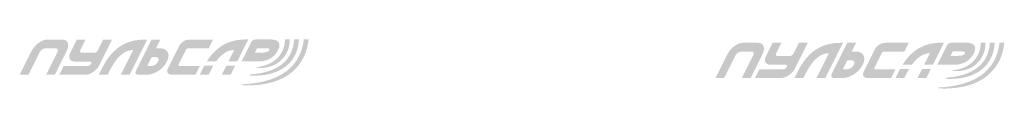
# Model space of a CAD drawing. Units: metres. Extents: x -389808 to 802673, y -114318 to 170939.
# Drawn here: x 17760 to 17824, y -45635 to -45632 of the extents above; entities that cross this region are included whole.
import ezdxf

# ---------------------------------------------------------------- set-up
doc = ezdxf.new("R2010")
doc.units = ezdxf.units.M
doc.layers.add('layer 1', color=7, linetype='Continuous')

msp = doc.modelspace()

# ---------------------------------------------------------------- hatches: boundary and pattern name
at = {"layer": 'layer 1', "lineweight": 30}
h = msp.add_hatch(color=5, dxfattribs=at)
h.dxf.hatch_style = 2
edge = h.paths.add_edge_path()
edge.add_spline(control_points=[(17760.379, -45634.496), (17760.379, -45634.496), (17761.026, -45633.202), (17761.111, -45633.031), (17761.349, -45632.555), (17761.792, -45632.228), (17762.162, -45632.228), (17762.375, -45632.228), (17762.914, -45632.228), (17763.127, -45632.228), (17763.501, -45632.228), (17763.617, -45632.555), (17763.399, -45632.992), (17763.291, -45633.207), (17762.647, -45634.496), (17762.647, -45634.496), (17762.647, -45634.496), (17762.08, -45634.496), (17762.08, -45634.496), (17762.08, -45634.496), (17762.804, -45633.048), (17762.826, -45633.004), (17762.868, -45632.92), (17762.833, -45632.795), (17762.723, -45632.795), (17762.679, -45632.795), (17762.041, -45632.795), (17761.999, -45632.795), (17761.899, -45632.795), (17761.74, -45632.907), (17761.68, -45633.027), (17761.651, -45633.085), (17760.946, -45634.496), (17760.946, -45634.496), (17760.946, -45634.496), (17760.379, -45634.496), (17760.379, -45634.496)], knot_values=[0, 0, 0, 0, 1, 1, 1, 2, 2, 2, 3, 3, 3, 4, 4, 4, 5, 5, 5, 6, 6, 6, 7, 7, 7, 8, 8, 8, 9, 9, 9, 10, 10, 10, 11, 11, 11, 12, 12, 12, 12], degree=3, periodic=0)
h = msp.add_hatch(color=5, dxfattribs=at)
h.dxf.hatch_style = 2
edge = h.paths.add_edge_path()
edge.add_spline(control_points=[(17762.93, -45634.496), (17762.93, -45634.496), (17764.416, -45634.496), (17764.631, -45634.496), (17764.896, -45634.496), (17765.33, -45634.232), (17765.481, -45633.929), (17765.561, -45633.769), (17766.332, -45632.228), (17766.332, -45632.228), (17766.332, -45632.228), (17765.765, -45632.228), (17765.765, -45632.228), (17765.765, -45632.228), (17765.436, -45632.886), (17765.412, -45632.934), (17765.388, -45632.982), (17765.272, -45633.078), (17765.198, -45633.078), (17765.168, -45633.078), (17764.399, -45633.078), (17764.357, -45633.078), (17764.294, -45633.078), (17764.246, -45632.997), (17764.289, -45632.912), (17764.31, -45632.869), (17764.631, -45632.228), (17764.631, -45632.228), (17764.631, -45632.228), (17764.064, -45632.228), (17764.064, -45632.228), (17764.064, -45632.228), (17763.727, -45632.901), (17763.639, -45633.078), (17763.446, -45633.464), (17763.686, -45633.645), (17763.922, -45633.645), (17764.039, -45633.645), (17764.782, -45633.645), (17764.914, -45633.645), (17765.023, -45633.645), (17765.006, -45633.746), (17764.986, -45633.785), (17764.966, -45633.824), (17764.879, -45633.929), (17764.773, -45633.929), (17764.641, -45633.929), (17763.214, -45633.929), (17763.214, -45633.929), (17763.214, -45633.929), (17762.93, -45634.496), (17762.93, -45634.496)], knot_values=[0, 0, 0, 0, 1, 1, 1, 2, 2, 2, 3, 3, 3, 4, 4, 4, 5, 5, 5, 6, 6, 6, 7, 7, 7, 8, 8, 8, 9, 9, 9, 10, 10, 10, 11, 11, 11, 12, 12, 12, 13, 13, 13, 14, 14, 14, 15, 15, 15, 16, 16, 16, 17, 17, 17, 17], degree=3, periodic=0)
h = msp.add_hatch(color=5, dxfattribs=at)
h.dxf.hatch_style = 2
edge = h.paths.add_edge_path()
edge.add_spline(control_points=[(17767.465, -45634.496), (17767.465, -45634.496), (17768.347, -45632.732), (17768.599, -45632.228), (17767.954, -45632.228), (17766.615, -45632.228), (17765.714, -45634.03), (17765.528, -45634.401), (17765.481, -45634.496), (17765.481, -45634.496), (17765.481, -45634.496), (17766.048, -45634.496), (17766.048, -45634.496), (17766.048, -45634.496), (17766.097, -45634.397), (17766.19, -45634.212), (17766.8, -45632.992), (17767.424, -45632.902), (17767.695, -45632.902), (17767.546, -45633.2), (17766.899, -45634.496), (17766.899, -45634.496), (17766.899, -45634.496), (17767.465, -45634.496), (17767.465, -45634.496)], knot_values=[0, 0, 0, 0, 1, 1, 1, 2, 2, 2, 3, 3, 3, 4, 4, 4, 5, 5, 5, 6, 6, 6, 7, 7, 7, 8, 8, 8, 8], degree=3, periodic=0)
h = msp.add_hatch(color=5, dxfattribs=at)
h.dxf.hatch_style = 2
edge = h.paths.add_edge_path()
edge.add_spline(control_points=[(17769.166, -45632.795), (17769.166, -45632.795), (17769.45, -45632.228), (17769.45, -45632.228), (17769.45, -45632.228), (17768.883, -45632.228), (17768.883, -45632.228), (17768.883, -45632.228), (17767.891, -45634.211), (17767.891, -45634.211), (17767.891, -45634.211), (17767.891, -45634.211), (17767.864, -45634.266), (17767.812, -45634.374), (17767.856, -45634.496), (17768.005, -45634.496), (17768.183, -45634.496), (17768.42, -45634.496), (17768.599, -45634.496), (17768.927, -45634.496), (17769.574, -45634.246), (17769.875, -45633.645), (17770.175, -45633.044), (17769.783, -45632.795), (17769.45, -45632.795), (17769.185, -45632.795), (17769.166, -45632.795), (17769.166, -45632.795)], knot_values=[0, 0, 0, 0, 1, 1, 1, 2, 2, 2, 3, 3, 3, 4, 4, 4, 5, 5, 5, 6, 6, 6, 7, 7, 7, 8, 8, 8, 9, 9, 9, 9], degree=3, periodic=0)
edge = h.paths.add_edge_path()
edge.add_spline(control_points=[(17768.883, -45633.929), (17768.621, -45633.929), (17768.599, -45633.929), (17768.599, -45633.929), (17768.599, -45633.929), (17768.883, -45633.362), (17768.883, -45633.362), (17768.883, -45633.362), (17768.918, -45633.362), (17769.166, -45633.362), (17769.354, -45633.362), (17769.371, -45633.518), (17769.308, -45633.645), (17769.244, -45633.772), (17769.07, -45633.929), (17768.883, -45633.929)], knot_values=[0, 0, 0, 0, 1, 1, 1, 2, 2, 2, 3, 3, 3, 4, 4, 4, 5, 5, 5, 5], degree=3, periodic=0)
h = msp.add_hatch(color=5, dxfattribs=at)
h.dxf.hatch_style = 2
edge = h.paths.add_edge_path()
edge.add_spline(control_points=[(17771.717, -45634.496), (17771.717, -45634.496), (17770.389, -45634.496), (17770.218, -45634.496), (17769.914, -45634.496), (17769.82, -45634.322), (17769.954, -45634.053), (17770.061, -45633.841), (17770.539, -45632.884), (17770.646, -45632.671), (17770.778, -45632.406), (17771.032, -45632.228), (17771.34, -45632.228), (17771.555, -45632.228), (17772.851, -45632.228), (17772.851, -45632.228), (17772.851, -45632.228), (17772.568, -45632.795), (17772.568, -45632.795), (17772.568, -45632.795), (17771.281, -45632.795), (17771.237, -45632.795), (17771.193, -45632.795), (17771.134, -45632.828), (17771.112, -45632.872), (17771.09, -45632.916), (17770.649, -45633.798), (17770.628, -45633.84), (17770.604, -45633.887), (17770.615, -45633.929), (17770.673, -45633.929), (17770.73, -45633.929), (17772.001, -45633.929), (17772.001, -45633.929), (17772.001, -45633.929), (17771.717, -45634.496), (17771.717, -45634.496)], knot_values=[0, 0, 0, 0, 1, 1, 1, 2, 2, 2, 3, 3, 3, 4, 4, 4, 5, 5, 5, 6, 6, 6, 7, 7, 7, 8, 8, 8, 9, 9, 9, 10, 10, 10, 11, 11, 11, 12, 12, 12, 12], degree=3, periodic=0)
h = msp.add_hatch(color=5, dxfattribs=at)
h.dxf.hatch_style = 2
edge = h.paths.add_edge_path()
edge.add_spline(control_points=[(17773.047, -45633.636), (17773.538, -45632.975), (17773.993, -45632.893), (17774.215, -45632.893), (17774.152, -45633.019), (17773.998, -45633.321), (17773.843, -45633.636), (17773.843, -45633.636), (17774.41, -45633.636), (17774.41, -45633.636), (17774.673, -45633.132), (17774.985, -45632.487), (17775.119, -45632.219), (17774.523, -45632.219), (17773.336, -45632.219), (17772.449, -45633.636), (17772.449, -45633.636), (17773.047, -45633.636), (17773.047, -45633.636)], knot_values=[0, 0, 0, 0, 1, 1, 1, 2, 2, 2, 3, 3, 3, 4, 4, 4, 5, 5, 5, 6, 6, 6, 6], degree=3, periodic=0)
h = msp.add_hatch(color=5, dxfattribs=at)
h.dxf.hatch_style = 2
edge = h.paths.add_edge_path()
edge.add_spline(control_points=[(17776.536, -45632.219), (17776.314, -45632.219), (17775.875, -45632.219), (17775.613, -45632.219), (17775.487, -45632.219), (17775.371, -45632.287), (17775.313, -45632.397), (17775.276, -45632.47), (17775.276, -45632.47), (17775.276, -45632.47), (17775.276, -45632.47), (17774.694, -45633.636), (17774.694, -45633.636), (17774.694, -45633.636), (17775.26, -45633.636), (17775.26, -45633.636), (17775.26, -45633.636), (17775.388, -45633.636), (17775.55, -45633.636), (17775.637, -45633.636), (17775.734, -45633.636), (17775.827, -45633.636), (17776.161, -45633.636), (17776.739, -45633.514), (17777.039, -45632.913), (17777.34, -45632.312), (17776.864, -45632.219), (17776.536, -45632.219)], knot_values=[0, 0, 0, 0, 1, 1, 1, 2, 2, 2, 3, 3, 3, 4, 4, 4, 5, 5, 5, 6, 6, 6, 7, 7, 7, 8, 8, 8, 9, 9, 9, 9], degree=3, periodic=0)
edge = h.paths.add_edge_path()
edge.add_spline(control_points=[(17776.466, -45632.925), (17776.4, -45633.051), (17776.157, -45633.069), (17775.969, -45633.069), (17775.721, -45633.069), (17775.544, -45633.069), (17775.544, -45633.069), (17775.544, -45633.069), (17775.686, -45632.786), (17775.686, -45632.786), (17775.686, -45632.786), (17775.991, -45632.786), (17776.253, -45632.786), (17776.44, -45632.786), (17776.526, -45632.812), (17776.466, -45632.925)], knot_values=[0, 0, 0, 0, 1, 1, 1, 2, 2, 2, 3, 3, 3, 4, 4, 4, 5, 5, 5, 5], degree=3, periodic=0)
h = msp.add_hatch(color=5, dxfattribs=at)
h.dxf.hatch_style = 2
edge = h.paths.add_edge_path()
edge.add_spline(control_points=[(17778.696, -45632.219), (17778.695, -45632.229), (17778.694, -45632.239), (17778.693, -45632.249), (17778.683, -45632.36), (17778.663, -45632.484), (17778.633, -45632.617), (17778.605, -45632.751), (17778.562, -45632.893), (17778.506, -45633.039), (17778.451, -45633.185), (17778.38, -45633.334), (17778.294, -45633.48), (17778.209, -45633.628), (17778.101, -45633.768), (17777.983, -45633.902), (17777.952, -45633.934), (17777.921, -45633.967), (17777.891, -45634), (17777.859, -45634.032), (17777.825, -45634.062), (17777.792, -45634.093), (17777.792, -45634.093), (17777.742, -45634.14), (17777.742, -45634.14), (17777.726, -45634.156), (17777.707, -45634.169), (17777.689, -45634.184), (17777.689, -45634.184), (17777.583, -45634.27), (17777.583, -45634.27), (17777.547, -45634.298), (17777.508, -45634.322), (17777.47, -45634.349), (17777.47, -45634.349), (17777.414, -45634.388), (17777.414, -45634.388), (17777.414, -45634.388), (17777.386, -45634.408), (17777.386, -45634.408), (17777.386, -45634.408), (17777.356, -45634.425), (17777.356, -45634.425), (17777.316, -45634.449), (17777.277, -45634.472), (17777.237, -45634.495), (17777.218, -45634.507), (17777.198, -45634.519), (17777.178, -45634.53), (17777.178, -45634.53), (17777.117, -45634.56), (17777.117, -45634.56), (17777.035, -45634.6), (17776.956, -45634.644), (17776.872, -45634.676), (17776.83, -45634.693), (17776.789, -45634.711), (17776.748, -45634.728), (17776.708, -45634.747), (17776.665, -45634.758), (17776.624, -45634.774), (17776.46, -45634.835), (17776.295, -45634.877), (17776.139, -45634.92), (17776.06, -45634.937), (17775.983, -45634.954), (17775.909, -45634.971), (17775.89, -45634.975), (17775.871, -45634.979), (17775.853, -45634.983), (17775.835, -45634.987), (17775.816, -45634.989), (17775.798, -45634.992), (17775.762, -45634.998), (17775.726, -45635.004), (17775.691, -45635.01), (17775.621, -45635.021), (17775.554, -45635.034), (17775.49, -45635.043), (17775.425, -45635.05), (17775.365, -45635.057), (17775.307, -45635.064), (17775.25, -45635.071), (17775.196, -45635.077), (17775.146, -45635.083), (17775.096, -45635.087), (17775.05, -45635.09), (17775.008, -45635.093), (17774.841, -45635.106), (17774.745, -45635.114), (17774.745, -45635.114), (17774.732, -45635.115), (17774.721, -45635.126), (17774.721, -45635.139), (17774.721, -45635.154), (17774.732, -45635.166), (17774.747, -45635.167), (17774.747, -45635.167), (17774.842, -45635.169), (17775.01, -45635.174), (17775.052, -45635.175), (17775.098, -45635.177), (17775.149, -45635.178), (17775.2, -45635.176), (17775.255, -45635.175), (17775.314, -45635.173), (17775.373, -45635.171), (17775.435, -45635.17), (17775.502, -45635.168), (17775.568, -45635.164), (17775.637, -45635.157), (17775.709, -45635.151), (17775.745, -45635.148), (17775.782, -45635.144), (17775.82, -45635.141), (17775.839, -45635.139), (17775.858, -45635.138), (17775.877, -45635.135), (17775.896, -45635.133), (17775.915, -45635.13), (17775.934, -45635.127), (17776.012, -45635.115), (17776.092, -45635.104), (17776.175, -45635.091), (17776.339, -45635.06), (17776.513, -45635.024), (17776.688, -45634.97), (17776.732, -45634.957), (17776.778, -45634.947), (17776.821, -45634.93), (17776.865, -45634.914), (17776.91, -45634.898), (17776.954, -45634.882), (17777.045, -45634.853), (17777.132, -45634.812), (17777.221, -45634.772), (17777.221, -45634.772), (17777.287, -45634.742), (17777.287, -45634.742), (17777.309, -45634.731), (17777.331, -45634.719), (17777.352, -45634.708), (17777.396, -45634.685), (17777.439, -45634.662), (17777.483, -45634.638), (17777.483, -45634.638), (17777.515, -45634.621), (17777.515, -45634.621), (17777.515, -45634.621), (17777.547, -45634.601), (17777.547, -45634.601), (17777.547, -45634.601), (17777.61, -45634.561), (17777.61, -45634.561), (17777.651, -45634.534), (17777.695, -45634.509), (17777.735, -45634.48), (17777.735, -45634.48), (17777.855, -45634.391), (17777.855, -45634.391), (17777.875, -45634.375), (17777.896, -45634.362), (17777.915, -45634.345), (17777.915, -45634.345), (17777.972, -45634.296), (17777.972, -45634.296), (17778.009, -45634.264), (17778.048, -45634.232), (17778.083, -45634.197), (17778.118, -45634.162), (17778.153, -45634.127), (17778.188, -45634.092), (17778.322, -45633.947), (17778.445, -45633.794), (17778.543, -45633.633), (17778.643, -45633.473), (17778.728, -45633.311), (17778.789, -45633.149), (17778.853, -45632.989), (17778.901, -45632.832), (17778.934, -45632.686), (17778.968, -45632.54), (17778.99, -45632.404), (17779.003, -45632.282), (17779.005, -45632.26), (17779.007, -45632.24), (17779.009, -45632.219), (17779.009, -45632.219), (17778.696, -45632.219), (17778.696, -45632.219)], knot_values=[0, 0, 0, 0, 1, 1, 1, 2, 2, 2, 3, 3, 3, 4, 4, 4, 5, 5, 5, 6, 6, 6, 7, 7, 7, 8, 8, 8, 9, 9, 9, 10, 10, 10, 11, 11, 11, 12, 12, 12, 13, 13, 13, 14, 14, 14, 15, 15, 15, 16, 16, 16, 17, 17, 17, 18, 18, 18, 19, 19, 19, 20, 20, 20, 21, 21, 21, 22, 22, 22, 23, 23, 23, 24, 24, 24, 25, 25, 25, 26, 26, 26, 27, 27, 27, 28, 28, 28, 29, 29, 29, 30, 30, 30, 31, 31, 31, 32, 32, 32, 33, 33, 33, 34, 34, 34, 35, 35, 35, 36, 36, 36, 37, 37, 37, 38, 38, 38, 39, 39, 39, 40, 40, 40, 41, 41, 41, 42, 42, 42, 43, 43, 43, 44, 44, 44, 45, 45, 45, 46, 46, 46, 47, 47, 47, 48, 48, 48, 49, 49, 49, 50, 50, 50, 51, 51, 51, 52, 52, 52, 53, 53, 53, 54, 54, 54, 55, 55, 55, 56, 56, 56, 57, 57, 57, 58, 58, 58, 59, 59, 59, 60, 60, 60, 61, 61, 61, 62, 62, 62, 63, 63, 63, 63], degree=3, periodic=0)
h = msp.add_hatch(color=5, dxfattribs=at)
h.dxf.hatch_style = 2
edge = h.paths.add_edge_path()
edge.add_spline(control_points=[(17778.074, -45632.219), (17778.073, -45632.231), (17778.073, -45632.243), (17778.072, -45632.256), (17778.07, -45632.297), (17778.065, -45632.341), (17778.061, -45632.387), (17778.055, -45632.432), (17778.049, -45632.48), (17778.041, -45632.53), (17778.037, -45632.555), (17778.032, -45632.58), (17778.027, -45632.606), (17778.025, -45632.619), (17778.022, -45632.631), (17778.02, -45632.645), (17778.016, -45632.657), (17778.013, -45632.67), (17778.01, -45632.684), (17778.003, -45632.71), (17777.997, -45632.737), (17777.99, -45632.764), (17777.982, -45632.79), (17777.973, -45632.817), (17777.965, -45632.845), (17777.929, -45632.953), (17777.887, -45633.067), (17777.827, -45633.176), (17777.768, -45633.286), (17777.698, -45633.395), (17777.616, -45633.497), (17777.533, -45633.599), (17777.438, -45633.694), (17777.335, -45633.781), (17777.284, -45633.825), (17777.228, -45633.864), (17777.174, -45633.904), (17777.117, -45633.941), (17777.061, -45633.979), (17777.002, -45634.011), (17776.945, -45634.046), (17776.884, -45634.075), (17776.825, -45634.105), (17776.765, -45634.132), (17776.706, -45634.161), (17776.645, -45634.184), (17776.525, -45634.234), (17776.404, -45634.27), (17776.289, -45634.305), (17776.231, -45634.321), (17776.174, -45634.336), (17776.119, -45634.349), (17776.064, -45634.361), (17776.01, -45634.373), (17775.958, -45634.384), (17775.906, -45634.393), (17775.856, -45634.402), (17775.809, -45634.411), (17775.761, -45634.419), (17775.716, -45634.425), (17775.673, -45634.431), (17775.63, -45634.438), (17775.59, -45634.442), (17775.553, -45634.446), (17775.516, -45634.45), (17775.482, -45634.454), (17775.451, -45634.458), (17775.326, -45634.469), (17775.255, -45634.475), (17775.255, -45634.475), (17775.24, -45634.476), (17775.229, -45634.495), (17775.228, -45634.51), (17775.226, -45634.527), (17775.239, -45634.518), (17775.255, -45634.55), (17775.255, -45634.55), (17775.256, -45634.55), (17775.256, -45634.55), (17775.256, -45634.55), (17775.327, -45634.547), (17775.453, -45634.552), (17775.516, -45634.553), (17775.594, -45634.552), (17775.682, -45634.549), (17775.726, -45634.547), (17775.773, -45634.545), (17775.823, -45634.542), (17775.873, -45634.539), (17775.925, -45634.534), (17775.979, -45634.53), (17776.034, -45634.524), (17776.09, -45634.517), (17776.149, -45634.51), (17776.207, -45634.501), (17776.268, -45634.491), (17776.33, -45634.48), (17776.454, -45634.456), (17776.584, -45634.426), (17776.716, -45634.383), (17776.783, -45634.363), (17776.848, -45634.337), (17776.916, -45634.312), (17776.982, -45634.283), (17777.05, -45634.257), (17777.115, -45634.222), (17777.182, -45634.191), (17777.246, -45634.152), (17777.311, -45634.115), (17777.374, -45634.074), (17777.438, -45634.034), (17777.498, -45633.987), (17777.618, -45633.896), (17777.732, -45633.793), (17777.831, -45633.679), (17777.93, -45633.565), (17778.015, -45633.443), (17778.086, -45633.318), (17778.158, -45633.193), (17778.212, -45633.065), (17778.255, -45632.941), (17778.265, -45632.909), (17778.275, -45632.879), (17778.285, -45632.848), (17778.293, -45632.818), (17778.301, -45632.787), (17778.309, -45632.758), (17778.313, -45632.743), (17778.317, -45632.728), (17778.321, -45632.713), (17778.324, -45632.698), (17778.327, -45632.684), (17778.33, -45632.669), (17778.336, -45632.64), (17778.342, -45632.612), (17778.348, -45632.584), (17778.357, -45632.528), (17778.365, -45632.474), (17778.372, -45632.422), (17778.376, -45632.371), (17778.382, -45632.322), (17778.385, -45632.276), (17778.386, -45632.256), (17778.387, -45632.237), (17778.388, -45632.219), (17778.388, -45632.219), (17778.074, -45632.219), (17778.074, -45632.219)], knot_values=[0, 0, 0, 0, 1, 1, 1, 2, 2, 2, 3, 3, 3, 4, 4, 4, 5, 5, 5, 6, 6, 6, 7, 7, 7, 8, 8, 8, 9, 9, 9, 10, 10, 10, 11, 11, 11, 12, 12, 12, 13, 13, 13, 14, 14, 14, 15, 15, 15, 16, 16, 16, 17, 17, 17, 18, 18, 18, 19, 19, 19, 20, 20, 20, 21, 21, 21, 22, 22, 22, 23, 23, 23, 24, 24, 24, 25, 25, 25, 26, 26, 26, 27, 27, 27, 28, 28, 28, 29, 29, 29, 30, 30, 30, 31, 31, 31, 32, 32, 32, 33, 33, 33, 34, 34, 34, 35, 35, 35, 36, 36, 36, 37, 37, 37, 38, 38, 38, 39, 39, 39, 40, 40, 40, 41, 41, 41, 42, 42, 42, 43, 43, 43, 44, 44, 44, 45, 45, 45, 46, 46, 46, 47, 47, 47, 48, 48, 48, 49, 49, 49, 49], degree=3, periodic=0)
h = msp.add_hatch(color=5, dxfattribs=at)
h.dxf.hatch_style = 2
edge = h.paths.add_edge_path()
edge.add_spline(control_points=[(17777.48, -45632.219), (17777.482, -45632.249), (17777.483, -45632.284), (17777.482, -45632.322), (17777.482, -45632.349), (17777.479, -45632.378), (17777.478, -45632.409), (17777.474, -45632.439), (17777.472, -45632.472), (17777.466, -45632.505), (17777.457, -45632.572), (17777.44, -45632.644), (17777.419, -45632.72), (17777.397, -45632.794), (17777.368, -45632.872), (17777.333, -45632.95), (17777.297, -45633.028), (17777.252, -45633.105), (17777.203, -45633.18), (17777.19, -45633.199), (17777.177, -45633.217), (17777.164, -45633.236), (17777.164, -45633.236), (17777.122, -45633.29), (17777.122, -45633.29), (17777.108, -45633.309), (17777.093, -45633.325), (17777.078, -45633.343), (17777.063, -45633.36), (17777.048, -45633.378), (17777.031, -45633.394), (17776.969, -45633.462), (17776.898, -45633.523), (17776.826, -45633.579), (17776.753, -45633.635), (17776.675, -45633.683), (17776.598, -45633.727), (17776.559, -45633.746), (17776.52, -45633.768), (17776.481, -45633.786), (17776.442, -45633.802), (17776.404, -45633.821), (17776.365, -45633.835), (17776.326, -45633.85), (17776.289, -45633.866), (17776.251, -45633.877), (17776.214, -45633.888), (17776.178, -45633.901), (17776.143, -45633.91), (17776.108, -45633.918), (17776.074, -45633.929), (17776.041, -45633.936), (17776.009, -45633.944), (17775.978, -45633.951), (17775.948, -45633.957), (17775.89, -45633.968), (17775.839, -45633.976), (17775.796, -45633.984), (17775.709, -45633.996), (17775.659, -45634.003), (17775.659, -45634.003), (17775.651, -45634.004), (17775.644, -45634.011), (17775.643, -45634.02), (17775.642, -45634.031), (17775.649, -45634.04), (17775.66, -45634.041), (17775.66, -45634.041), (17775.71, -45634.046), (17775.798, -45634.053), (17775.842, -45634.055), (17775.897, -45634.056), (17775.959, -45634.055), (17776.021, -45634.053), (17776.092, -45634.052), (17776.169, -45634.041), (17776.207, -45634.038), (17776.247, -45634.03), (17776.288, -45634.024), (17776.33, -45634.018), (17776.372, -45634.008), (17776.416, -45633.998), (17776.503, -45633.978), (17776.593, -45633.948), (17776.686, -45633.912), (17776.73, -45633.892), (17776.778, -45633.874), (17776.823, -45633.849), (17776.845, -45633.838), (17776.869, -45633.826), (17776.891, -45633.814), (17776.914, -45633.8), (17776.936, -45633.787), (17776.958, -45633.773), (17777.047, -45633.718), (17777.135, -45633.655), (17777.214, -45633.581), (17777.293, -45633.509), (17777.368, -45633.43), (17777.431, -45633.345), (17777.495, -45633.26), (17777.552, -45633.171), (17777.598, -45633.081), (17777.644, -45632.99), (17777.683, -45632.899), (17777.711, -45632.81), (17777.739, -45632.721), (17777.761, -45632.635), (17777.774, -45632.554), (17777.781, -45632.513), (17777.785, -45632.474), (17777.789, -45632.437), (17777.792, -45632.4), (17777.795, -45632.364), (17777.796, -45632.33), (17777.797, -45632.29), (17777.797, -45632.253), (17777.795, -45632.219), (17777.795, -45632.219), (17777.48, -45632.219), (17777.48, -45632.219)], knot_values=[0, 0, 0, 0, 1, 1, 1, 2, 2, 2, 3, 3, 3, 4, 4, 4, 5, 5, 5, 6, 6, 6, 7, 7, 7, 8, 8, 8, 9, 9, 9, 10, 10, 10, 11, 11, 11, 12, 12, 12, 13, 13, 13, 14, 14, 14, 15, 15, 15, 16, 16, 16, 17, 17, 17, 18, 18, 18, 19, 19, 19, 20, 20, 20, 21, 21, 21, 22, 22, 22, 23, 23, 23, 24, 24, 24, 25, 25, 25, 26, 26, 26, 27, 27, 27, 28, 28, 28, 29, 29, 29, 30, 30, 30, 31, 31, 31, 32, 32, 32, 33, 33, 33, 34, 34, 34, 35, 35, 35, 36, 36, 36, 37, 37, 37, 38, 38, 38, 39, 39, 39, 40, 40, 40, 40], degree=3, periodic=0)
h = msp.add_hatch(color=5, dxfattribs=at)
h.dxf.hatch_style = 2
edge = h.paths.add_edge_path()
edge.add_spline(control_points=[(17805.254, -45634.705), (17805.254, -45634.705), (17805.901, -45633.412), (17805.986, -45633.241), (17806.224, -45632.764), (17806.667, -45632.437), (17807.037, -45632.437), (17807.25, -45632.437), (17807.789, -45632.437), (17808.002, -45632.437), (17808.376, -45632.437), (17808.492, -45632.764), (17808.274, -45633.201), (17808.166, -45633.416), (17807.522, -45634.705), (17807.522, -45634.705), (17807.522, -45634.705), (17806.955, -45634.705), (17806.955, -45634.705), (17806.955, -45634.705), (17807.679, -45633.257), (17807.701, -45633.213), (17807.743, -45633.129), (17807.708, -45633.004), (17807.598, -45633.004), (17807.553, -45633.004), (17806.916, -45633.004), (17806.874, -45633.004), (17806.774, -45633.004), (17806.615, -45633.117), (17806.555, -45633.237), (17806.526, -45633.294), (17805.821, -45634.705), (17805.821, -45634.705), (17805.821, -45634.705), (17805.254, -45634.705), (17805.254, -45634.705)], knot_values=[0, 0, 0, 0, 1, 1, 1, 2, 2, 2, 3, 3, 3, 4, 4, 4, 5, 5, 5, 6, 6, 6, 7, 7, 7, 8, 8, 8, 9, 9, 9, 10, 10, 10, 11, 11, 11, 12, 12, 12, 12], degree=3, periodic=0)
h = msp.add_hatch(color=5, dxfattribs=at)
h.dxf.hatch_style = 2
edge = h.paths.add_edge_path()
edge.add_spline(control_points=[(17807.805, -45634.705), (17807.805, -45634.705), (17809.291, -45634.705), (17809.506, -45634.705), (17809.771, -45634.705), (17810.205, -45634.441), (17810.356, -45634.138), (17810.436, -45633.979), (17811.207, -45632.437), (17811.207, -45632.437), (17811.207, -45632.437), (17810.64, -45632.437), (17810.64, -45632.437), (17810.64, -45632.437), (17810.311, -45633.095), (17810.287, -45633.143), (17810.263, -45633.192), (17810.147, -45633.288), (17810.073, -45633.288), (17810.043, -45633.288), (17809.273, -45633.288), (17809.232, -45633.288), (17809.169, -45633.288), (17809.121, -45633.207), (17809.164, -45633.121), (17809.185, -45633.078), (17809.506, -45632.437), (17809.506, -45632.437), (17809.506, -45632.437), (17808.939, -45632.437), (17808.939, -45632.437), (17808.939, -45632.437), (17808.602, -45633.111), (17808.514, -45633.288), (17808.321, -45633.674), (17808.561, -45633.855), (17808.797, -45633.855), (17808.914, -45633.855), (17809.657, -45633.855), (17809.789, -45633.855), (17809.897, -45633.855), (17809.881, -45633.955), (17809.861, -45633.995), (17809.841, -45634.034), (17809.754, -45634.138), (17809.648, -45634.138), (17809.516, -45634.138), (17808.088, -45634.138), (17808.088, -45634.138), (17808.088, -45634.138), (17807.805, -45634.705), (17807.805, -45634.705)], knot_values=[0, 0, 0, 0, 1, 1, 1, 2, 2, 2, 3, 3, 3, 4, 4, 4, 5, 5, 5, 6, 6, 6, 7, 7, 7, 8, 8, 8, 9, 9, 9, 10, 10, 10, 11, 11, 11, 12, 12, 12, 13, 13, 13, 14, 14, 14, 15, 15, 15, 16, 16, 16, 17, 17, 17, 17], degree=3, periodic=0)
h = msp.add_hatch(color=5, dxfattribs=at)
h.dxf.hatch_style = 2
edge = h.paths.add_edge_path()
edge.add_spline(control_points=[(17812.34, -45634.705), (17812.34, -45634.705), (17813.222, -45632.941), (17813.474, -45632.437), (17812.828, -45632.437), (17811.49, -45632.437), (17810.589, -45634.239), (17810.403, -45634.611), (17810.356, -45634.705), (17810.356, -45634.705), (17810.356, -45634.705), (17810.923, -45634.705), (17810.923, -45634.705), (17810.923, -45634.705), (17810.972, -45634.607), (17811.065, -45634.422), (17811.675, -45633.201), (17812.299, -45633.111), (17812.57, -45633.111), (17812.421, -45633.41), (17811.773, -45634.705), (17811.773, -45634.705), (17811.773, -45634.705), (17812.34, -45634.705), (17812.34, -45634.705)], knot_values=[0, 0, 0, 0, 1, 1, 1, 2, 2, 2, 3, 3, 3, 4, 4, 4, 5, 5, 5, 6, 6, 6, 7, 7, 7, 8, 8, 8, 8], degree=3, periodic=0)
h = msp.add_hatch(color=5, dxfattribs=at)
h.dxf.hatch_style = 2
edge = h.paths.add_edge_path()
edge.add_spline(control_points=[(17814.041, -45633.004), (17814.041, -45633.004), (17814.325, -45632.437), (17814.325, -45632.437), (17814.325, -45632.437), (17813.758, -45632.437), (17813.758, -45632.437), (17813.758, -45632.437), (17812.766, -45634.42), (17812.766, -45634.42), (17812.766, -45634.42), (17812.766, -45634.42), (17812.738, -45634.476), (17812.687, -45634.584), (17812.731, -45634.705), (17812.879, -45634.705), (17813.058, -45634.705), (17813.295, -45634.705), (17813.474, -45634.705), (17813.802, -45634.705), (17814.449, -45634.456), (17814.75, -45633.855), (17815.05, -45633.254), (17814.658, -45633.004), (17814.325, -45633.004), (17814.059, -45633.004), (17814.041, -45633.004), (17814.041, -45633.004)], knot_values=[0, 0, 0, 0, 1, 1, 1, 2, 2, 2, 3, 3, 3, 4, 4, 4, 5, 5, 5, 6, 6, 6, 7, 7, 7, 8, 8, 8, 9, 9, 9, 9], degree=3, periodic=0)
edge = h.paths.add_edge_path()
edge.add_spline(control_points=[(17813.758, -45634.138), (17813.496, -45634.138), (17813.474, -45634.138), (17813.474, -45634.138), (17813.474, -45634.138), (17813.758, -45633.571), (17813.758, -45633.571), (17813.758, -45633.571), (17813.793, -45633.571), (17814.041, -45633.571), (17814.229, -45633.571), (17814.246, -45633.728), (17814.183, -45633.855), (17814.119, -45633.982), (17813.945, -45634.138), (17813.758, -45634.138)], knot_values=[0, 0, 0, 0, 1, 1, 1, 2, 2, 2, 3, 3, 3, 4, 4, 4, 5, 5, 5, 5], degree=3, periodic=0)
h = msp.add_hatch(color=5, dxfattribs=at)
h.dxf.hatch_style = 2
edge = h.paths.add_edge_path()
edge.add_spline(control_points=[(17816.592, -45634.705), (17816.592, -45634.705), (17815.264, -45634.705), (17815.093, -45634.705), (17814.789, -45634.705), (17814.695, -45634.532), (17814.829, -45634.263), (17814.936, -45634.05), (17815.414, -45633.093), (17815.521, -45632.88), (17815.653, -45632.615), (17815.907, -45632.437), (17816.215, -45632.437), (17816.43, -45632.437), (17817.726, -45632.437), (17817.726, -45632.437), (17817.726, -45632.437), (17817.443, -45633.004), (17817.443, -45633.004), (17817.443, -45633.004), (17816.156, -45633.004), (17816.112, -45633.004), (17816.068, -45633.004), (17816.009, -45633.037), (17815.987, -45633.082), (17815.965, -45633.126), (17815.524, -45634.007), (17815.503, -45634.049), (17815.479, -45634.097), (17815.49, -45634.138), (17815.548, -45634.138), (17815.605, -45634.138), (17816.876, -45634.138), (17816.876, -45634.138), (17816.876, -45634.138), (17816.592, -45634.705), (17816.592, -45634.705)], knot_values=[0, 0, 0, 0, 1, 1, 1, 2, 2, 2, 3, 3, 3, 4, 4, 4, 5, 5, 5, 6, 6, 6, 7, 7, 7, 8, 8, 8, 9, 9, 9, 10, 10, 10, 11, 11, 11, 12, 12, 12, 12], degree=3, periodic=0)
h = msp.add_hatch(color=5, dxfattribs=at)
h.dxf.hatch_style = 2
edge = h.paths.add_edge_path()
edge.add_spline(control_points=[(17817.921, -45633.846), (17818.413, -45633.184), (17818.868, -45633.102), (17819.09, -45633.102), (17819.026, -45633.229), (17818.873, -45633.531), (17818.718, -45633.846), (17818.718, -45633.846), (17819.285, -45633.846), (17819.285, -45633.846), (17819.548, -45633.342), (17819.86, -45632.696), (17819.994, -45632.428), (17819.398, -45632.428), (17818.211, -45632.428), (17817.324, -45633.846), (17817.324, -45633.846), (17817.921, -45633.846), (17817.921, -45633.846)], knot_values=[0, 0, 0, 0, 1, 1, 1, 2, 2, 2, 3, 3, 3, 4, 4, 4, 5, 5, 5, 6, 6, 6, 6], degree=3, periodic=0)
h = msp.add_hatch(color=5, dxfattribs=at)
h.dxf.hatch_style = 2
edge = h.paths.add_edge_path()
edge.add_spline(control_points=[(17821.411, -45632.428), (17821.189, -45632.428), (17820.75, -45632.428), (17820.488, -45632.428), (17820.362, -45632.428), (17820.246, -45632.496), (17820.188, -45632.606), (17820.151, -45632.68), (17820.151, -45632.68), (17820.151, -45632.68), (17820.151, -45632.68), (17819.568, -45633.846), (17819.568, -45633.846), (17819.568, -45633.846), (17820.135, -45633.846), (17820.135, -45633.846), (17820.135, -45633.846), (17820.263, -45633.846), (17820.425, -45633.846), (17820.512, -45633.846), (17820.609, -45633.846), (17820.702, -45633.846), (17821.036, -45633.846), (17821.614, -45633.724), (17821.914, -45633.123), (17822.215, -45632.522), (17821.739, -45632.428), (17821.411, -45632.428)], knot_values=[0, 0, 0, 0, 1, 1, 1, 2, 2, 2, 3, 3, 3, 4, 4, 4, 5, 5, 5, 6, 6, 6, 7, 7, 7, 8, 8, 8, 9, 9, 9, 9], degree=3, periodic=0)
edge = h.paths.add_edge_path()
edge.add_spline(control_points=[(17821.341, -45633.135), (17821.275, -45633.261), (17821.032, -45633.279), (17820.844, -45633.279), (17820.596, -45633.279), (17820.419, -45633.279), (17820.419, -45633.279), (17820.419, -45633.279), (17820.561, -45632.995), (17820.561, -45632.995), (17820.561, -45632.995), (17820.866, -45632.995), (17821.127, -45632.995), (17821.314, -45632.995), (17821.4, -45633.021), (17821.341, -45633.135)], knot_values=[0, 0, 0, 0, 1, 1, 1, 2, 2, 2, 3, 3, 3, 4, 4, 4, 5, 5, 5, 5], degree=3, periodic=0)
h = msp.add_hatch(color=5, dxfattribs=at)
h.dxf.hatch_style = 2
edge = h.paths.add_edge_path()
edge.add_spline(control_points=[(17823.571, -45632.428), (17823.57, -45632.438), (17823.569, -45632.448), (17823.568, -45632.458), (17823.558, -45632.569), (17823.538, -45632.693), (17823.508, -45632.827), (17823.479, -45632.96), (17823.437, -45633.102), (17823.381, -45633.248), (17823.326, -45633.395), (17823.255, -45633.543), (17823.168, -45633.69), (17823.084, -45633.837), (17822.976, -45633.977), (17822.858, -45634.111), (17822.827, -45634.144), (17822.796, -45634.177), (17822.766, -45634.21), (17822.734, -45634.242), (17822.699, -45634.271), (17822.667, -45634.303), (17822.667, -45634.303), (17822.617, -45634.349), (17822.617, -45634.349), (17822.601, -45634.365), (17822.582, -45634.378), (17822.564, -45634.393), (17822.564, -45634.393), (17822.458, -45634.479), (17822.458, -45634.479), (17822.422, -45634.508), (17822.383, -45634.532), (17822.345, -45634.559), (17822.345, -45634.559), (17822.289, -45634.598), (17822.289, -45634.598), (17822.289, -45634.598), (17822.26, -45634.617), (17822.26, -45634.617), (17822.26, -45634.617), (17822.231, -45634.635), (17822.231, -45634.635), (17822.191, -45634.658), (17822.152, -45634.681), (17822.112, -45634.704), (17822.093, -45634.716), (17822.073, -45634.728), (17822.053, -45634.739), (17822.053, -45634.739), (17821.992, -45634.769), (17821.992, -45634.769), (17821.91, -45634.809), (17821.83, -45634.853), (17821.747, -45634.885), (17821.705, -45634.903), (17821.664, -45634.92), (17821.623, -45634.938), (17821.583, -45634.956), (17821.54, -45634.968), (17821.499, -45634.983), (17821.335, -45635.045), (17821.17, -45635.086), (17821.014, -45635.129), (17820.935, -45635.147), (17820.858, -45635.164), (17820.783, -45635.18), (17820.765, -45635.184), (17820.746, -45635.188), (17820.728, -45635.192), (17820.71, -45635.196), (17820.691, -45635.199), (17820.673, -45635.202), (17820.637, -45635.208), (17820.601, -45635.214), (17820.566, -45635.219), (17820.496, -45635.23), (17820.429, -45635.243), (17820.365, -45635.252), (17820.3, -45635.26), (17820.239, -45635.267), (17820.182, -45635.274), (17820.125, -45635.28), (17820.071, -45635.287), (17820.021, -45635.292), (17819.971, -45635.296), (17819.925, -45635.3), (17819.883, -45635.303), (17819.716, -45635.316), (17819.62, -45635.323), (17819.62, -45635.323), (17819.607, -45635.324), (17819.596, -45635.335), (17819.596, -45635.349), (17819.595, -45635.363), (17819.607, -45635.375), (17819.622, -45635.376), (17819.622, -45635.376), (17819.717, -45635.379), (17819.885, -45635.384), (17819.927, -45635.385), (17819.973, -45635.386), (17820.024, -45635.387), (17820.075, -45635.386), (17820.13, -45635.384), (17820.188, -45635.383), (17820.247, -45635.381), (17820.31, -45635.379), (17820.376, -45635.377), (17820.443, -45635.373), (17820.512, -45635.367), (17820.584, -45635.36), (17820.62, -45635.357), (17820.657, -45635.354), (17820.695, -45635.35), (17820.713, -45635.348), (17820.733, -45635.347), (17820.752, -45635.345), (17820.771, -45635.342), (17820.79, -45635.339), (17820.809, -45635.336), (17820.887, -45635.325), (17820.967, -45635.313), (17821.05, -45635.301), (17821.214, -45635.269), (17821.387, -45635.233), (17821.563, -45635.179), (17821.607, -45635.166), (17821.652, -45635.156), (17821.696, -45635.139), (17821.74, -45635.123), (17821.784, -45635.107), (17821.829, -45635.092), (17821.919, -45635.062), (17822.007, -45635.021), (17822.096, -45634.982), (17822.096, -45634.982), (17822.162, -45634.952), (17822.162, -45634.952), (17822.184, -45634.941), (17822.206, -45634.929), (17822.227, -45634.917), (17822.271, -45634.894), (17822.314, -45634.871), (17822.358, -45634.848), (17822.358, -45634.848), (17822.39, -45634.83), (17822.39, -45634.83), (17822.39, -45634.83), (17822.422, -45634.81), (17822.422, -45634.81), (17822.422, -45634.81), (17822.485, -45634.77), (17822.485, -45634.77), (17822.526, -45634.743), (17822.57, -45634.719), (17822.61, -45634.689), (17822.61, -45634.689), (17822.73, -45634.6), (17822.73, -45634.6), (17822.75, -45634.585), (17822.771, -45634.571), (17822.79, -45634.555), (17822.79, -45634.555), (17822.846, -45634.506), (17822.846, -45634.506), (17822.884, -45634.473), (17822.923, -45634.442), (17822.958, -45634.407), (17822.993, -45634.371), (17823.028, -45634.336), (17823.063, -45634.301), (17823.197, -45634.156), (17823.32, -45634.004), (17823.418, -45633.843), (17823.518, -45633.683), (17823.603, -45633.52), (17823.664, -45633.359), (17823.727, -45633.198), (17823.776, -45633.042), (17823.809, -45632.895), (17823.843, -45632.749), (17823.865, -45632.613), (17823.878, -45632.492), (17823.88, -45632.47), (17823.882, -45632.449), (17823.884, -45632.428), (17823.884, -45632.428), (17823.571, -45632.428), (17823.571, -45632.428)], knot_values=[0, 0, 0, 0, 1, 1, 1, 2, 2, 2, 3, 3, 3, 4, 4, 4, 5, 5, 5, 6, 6, 6, 7, 7, 7, 8, 8, 8, 9, 9, 9, 10, 10, 10, 11, 11, 11, 12, 12, 12, 13, 13, 13, 14, 14, 14, 15, 15, 15, 16, 16, 16, 17, 17, 17, 18, 18, 18, 19, 19, 19, 20, 20, 20, 21, 21, 21, 22, 22, 22, 23, 23, 23, 24, 24, 24, 25, 25, 25, 26, 26, 26, 27, 27, 27, 28, 28, 28, 29, 29, 29, 30, 30, 30, 31, 31, 31, 32, 32, 32, 33, 33, 33, 34, 34, 34, 35, 35, 35, 36, 36, 36, 37, 37, 37, 38, 38, 38, 39, 39, 39, 40, 40, 40, 41, 41, 41, 42, 42, 42, 43, 43, 43, 44, 44, 44, 45, 45, 45, 46, 46, 46, 47, 47, 47, 48, 48, 48, 49, 49, 49, 50, 50, 50, 51, 51, 51, 52, 52, 52, 53, 53, 53, 54, 54, 54, 55, 55, 55, 56, 56, 56, 57, 57, 57, 58, 58, 58, 59, 59, 59, 60, 60, 60, 61, 61, 61, 62, 62, 62, 63, 63, 63, 63], degree=3, periodic=0)
h = msp.add_hatch(color=5, dxfattribs=at)
h.dxf.hatch_style = 2
edge = h.paths.add_edge_path()
edge.add_spline(control_points=[(17822.949, -45632.428), (17822.948, -45632.441), (17822.948, -45632.453), (17822.947, -45632.465), (17822.945, -45632.507), (17822.94, -45632.55), (17822.936, -45632.596), (17822.93, -45632.642), (17822.924, -45632.69), (17822.916, -45632.739), (17822.912, -45632.764), (17822.907, -45632.789), (17822.902, -45632.815), (17822.899, -45632.828), (17822.897, -45632.841), (17822.894, -45632.854), (17822.891, -45632.867), (17822.888, -45632.88), (17822.885, -45632.893), (17822.878, -45632.919), (17822.872, -45632.946), (17822.865, -45632.973), (17822.857, -45633), (17822.848, -45633.027), (17822.84, -45633.054), (17822.804, -45633.163), (17822.761, -45633.276), (17822.702, -45633.386), (17822.643, -45633.496), (17822.573, -45633.604), (17822.491, -45633.707), (17822.408, -45633.809), (17822.313, -45633.904), (17822.209, -45633.99), (17822.158, -45634.034), (17822.103, -45634.073), (17822.049, -45634.113), (17821.992, -45634.15), (17821.936, -45634.188), (17821.877, -45634.221), (17821.82, -45634.256), (17821.759, -45634.284), (17821.7, -45634.315), (17821.639, -45634.342), (17821.581, -45634.371), (17821.52, -45634.393), (17821.4, -45634.444), (17821.279, -45634.48), (17821.164, -45634.515), (17821.106, -45634.53), (17821.049, -45634.545), (17820.994, -45634.559), (17820.939, -45634.571), (17820.885, -45634.582), (17820.833, -45634.593), (17820.781, -45634.603), (17820.731, -45634.612), (17820.684, -45634.62), (17820.636, -45634.628), (17820.591, -45634.634), (17820.548, -45634.64), (17820.505, -45634.647), (17820.465, -45634.651), (17820.428, -45634.655), (17820.391, -45634.66), (17820.357, -45634.664), (17820.326, -45634.667), (17820.201, -45634.678), (17820.13, -45634.685), (17820.13, -45634.685), (17820.115, -45634.686), (17820.103, -45634.705), (17820.102, -45634.72), (17820.101, -45634.736), (17820.114, -45634.727), (17820.13, -45634.759), (17820.13, -45634.759), (17820.131, -45634.759), (17820.131, -45634.759), (17820.131, -45634.759), (17820.202, -45634.756), (17820.328, -45634.762), (17820.391, -45634.762), (17820.469, -45634.762), (17820.557, -45634.758), (17820.601, -45634.757), (17820.648, -45634.754), (17820.698, -45634.752), (17820.747, -45634.748), (17820.8, -45634.743), (17820.854, -45634.739), (17820.908, -45634.733), (17820.965, -45634.726), (17821.024, -45634.719), (17821.082, -45634.71), (17821.143, -45634.7), (17821.205, -45634.69), (17821.328, -45634.665), (17821.459, -45634.635), (17821.591, -45634.592), (17821.658, -45634.573), (17821.723, -45634.546), (17821.791, -45634.521), (17821.857, -45634.493), (17821.925, -45634.466), (17821.99, -45634.432), (17822.056, -45634.4), (17822.121, -45634.362), (17822.186, -45634.324), (17822.249, -45634.284), (17822.312, -45634.243), (17822.372, -45634.196), (17822.493, -45634.105), (17822.607, -45634.002), (17822.706, -45633.889), (17822.805, -45633.775), (17822.89, -45633.653), (17822.961, -45633.528), (17823.033, -45633.403), (17823.087, -45633.274), (17823.13, -45633.15), (17823.14, -45633.119), (17823.15, -45633.088), (17823.16, -45633.058), (17823.168, -45633.027), (17823.176, -45632.997), (17823.184, -45632.967), (17823.188, -45632.952), (17823.192, -45632.937), (17823.196, -45632.923), (17823.199, -45632.908), (17823.202, -45632.893), (17823.205, -45632.879), (17823.211, -45632.85), (17823.217, -45632.821), (17823.222, -45632.793), (17823.232, -45632.737), (17823.24, -45632.683), (17823.247, -45632.632), (17823.251, -45632.58), (17823.257, -45632.531), (17823.26, -45632.485), (17823.261, -45632.466), (17823.262, -45632.447), (17823.263, -45632.428), (17823.263, -45632.428), (17822.949, -45632.428), (17822.949, -45632.428)], knot_values=[0, 0, 0, 0, 1, 1, 1, 2, 2, 2, 3, 3, 3, 4, 4, 4, 5, 5, 5, 6, 6, 6, 7, 7, 7, 8, 8, 8, 9, 9, 9, 10, 10, 10, 11, 11, 11, 12, 12, 12, 13, 13, 13, 14, 14, 14, 15, 15, 15, 16, 16, 16, 17, 17, 17, 18, 18, 18, 19, 19, 19, 20, 20, 20, 21, 21, 21, 22, 22, 22, 23, 23, 23, 24, 24, 24, 25, 25, 25, 26, 26, 26, 27, 27, 27, 28, 28, 28, 29, 29, 29, 30, 30, 30, 31, 31, 31, 32, 32, 32, 33, 33, 33, 34, 34, 34, 35, 35, 35, 36, 36, 36, 37, 37, 37, 38, 38, 38, 39, 39, 39, 40, 40, 40, 41, 41, 41, 42, 42, 42, 43, 43, 43, 44, 44, 44, 45, 45, 45, 46, 46, 46, 47, 47, 47, 48, 48, 48, 49, 49, 49, 49], degree=3, periodic=0)
h = msp.add_hatch(color=5, dxfattribs=at)
h.dxf.hatch_style = 2
edge = h.paths.add_edge_path()
edge.add_spline(control_points=[(17822.355, -45632.428), (17822.357, -45632.459), (17822.358, -45632.493), (17822.357, -45632.531), (17822.357, -45632.558), (17822.354, -45632.588), (17822.353, -45632.618), (17822.349, -45632.649), (17822.347, -45632.681), (17822.341, -45632.715), (17822.332, -45632.782), (17822.315, -45632.854), (17822.294, -45632.929), (17822.271, -45633.004), (17822.243, -45633.081), (17822.208, -45633.16), (17822.171, -45633.237), (17822.127, -45633.314), (17822.078, -45633.39), (17822.065, -45633.408), (17822.052, -45633.427), (17822.039, -45633.446), (17822.039, -45633.446), (17821.997, -45633.499), (17821.997, -45633.499), (17821.983, -45633.518), (17821.967, -45633.535), (17821.953, -45633.552), (17821.938, -45633.57), (17821.923, -45633.587), (17821.906, -45633.604), (17821.843, -45633.671), (17821.773, -45633.732), (17821.7, -45633.788), (17821.628, -45633.845), (17821.55, -45633.892), (17821.473, -45633.936), (17821.433, -45633.956), (17821.395, -45633.977), (17821.356, -45633.995), (17821.316, -45634.012), (17821.278, -45634.031), (17821.24, -45634.045), (17821.201, -45634.059), (17821.164, -45634.075), (17821.126, -45634.086), (17821.089, -45634.098), (17821.053, -45634.111), (17821.018, -45634.119), (17820.983, -45634.128), (17820.949, -45634.138), (17820.916, -45634.146), (17820.884, -45634.153), (17820.853, -45634.16), (17820.823, -45634.166), (17820.765, -45634.178), (17820.714, -45634.186), (17820.671, -45634.194), (17820.584, -45634.205), (17820.534, -45634.212), (17820.534, -45634.212), (17820.525, -45634.214), (17820.519, -45634.221), (17820.518, -45634.229), (17820.517, -45634.24), (17820.524, -45634.249), (17820.535, -45634.25), (17820.535, -45634.25), (17820.585, -45634.255), (17820.672, -45634.262), (17820.717, -45634.264), (17820.771, -45634.266), (17820.834, -45634.265), (17820.896, -45634.262), (17820.967, -45634.261), (17821.044, -45634.251), (17821.082, -45634.248), (17821.122, -45634.24), (17821.163, -45634.233), (17821.205, -45634.227), (17821.247, -45634.217), (17821.291, -45634.207), (17821.378, -45634.187), (17821.468, -45634.157), (17821.56, -45634.122), (17821.605, -45634.101), (17821.653, -45634.083), (17821.698, -45634.059), (17821.72, -45634.047), (17821.744, -45634.036), (17821.766, -45634.023), (17821.788, -45634.01), (17821.811, -45633.996), (17821.833, -45633.983), (17821.922, -45633.927), (17822.01, -45633.864), (17822.088, -45633.791), (17822.168, -45633.718), (17822.242, -45633.64), (17822.306, -45633.554), (17822.37, -45633.469), (17822.427, -45633.381), (17822.473, -45633.29), (17822.519, -45633.2), (17822.558, -45633.109), (17822.586, -45633.02), (17822.614, -45632.93), (17822.636, -45632.844), (17822.649, -45632.763), (17822.656, -45632.723), (17822.66, -45632.684), (17822.664, -45632.646), (17822.666, -45632.609), (17822.67, -45632.574), (17822.671, -45632.54), (17822.672, -45632.499), (17822.672, -45632.462), (17822.67, -45632.428), (17822.67, -45632.428), (17822.355, -45632.428), (17822.355, -45632.428)], knot_values=[0, 0, 0, 0, 1, 1, 1, 2, 2, 2, 3, 3, 3, 4, 4, 4, 5, 5, 5, 6, 6, 6, 7, 7, 7, 8, 8, 8, 9, 9, 9, 10, 10, 10, 11, 11, 11, 12, 12, 12, 13, 13, 13, 14, 14, 14, 15, 15, 15, 16, 16, 16, 17, 17, 17, 18, 18, 18, 19, 19, 19, 20, 20, 20, 21, 21, 21, 22, 22, 22, 23, 23, 23, 24, 24, 24, 25, 25, 25, 26, 26, 26, 27, 27, 27, 28, 28, 28, 29, 29, 29, 30, 30, 30, 31, 31, 31, 32, 32, 32, 33, 33, 33, 34, 34, 34, 35, 35, 35, 36, 36, 36, 37, 37, 37, 38, 38, 38, 39, 39, 39, 40, 40, 40, 40], degree=3, periodic=0)
h = msp.add_hatch(color=5, dxfattribs=at)
h.dxf.hatch_style = 2
edge = h.paths.add_edge_path()
edge.add_spline(control_points=[(17772.286, -45633.92), (17772.268, -45633.951), (17772.251, -45633.986), (17772.234, -45634.021), (17772.048, -45634.392), (17772.001, -45634.487), (17772.001, -45634.487), (17772.001, -45634.487), (17772.568, -45634.487), (17772.568, -45634.487), (17772.568, -45634.487), (17772.617, -45634.388), (17772.709, -45634.203), (17772.761, -45634.101), (17772.812, -45634.014), (17772.863, -45633.92), (17772.863, -45633.92), (17772.286, -45633.92), (17772.286, -45633.92)], knot_values=[0, 0, 0, 0, 1, 1, 1, 2, 2, 2, 3, 3, 3, 4, 4, 4, 5, 5, 5, 6, 6, 6, 6], degree=3, periodic=0)
h = msp.add_hatch(color=5, dxfattribs=at)
h.dxf.hatch_style = 2
edge = h.paths.add_edge_path()
edge.add_spline(control_points=[(17773.701, -45633.92), (17773.546, -45634.235), (17773.418, -45634.487), (17773.418, -45634.487), (17773.418, -45634.487), (17773.985, -45634.487), (17773.985, -45634.487), (17773.985, -45634.487), (17774.105, -45634.266), (17774.268, -45633.92), (17774.268, -45633.92), (17773.701, -45633.92), (17773.701, -45633.92)], knot_values=[0, 0, 0, 0, 1, 1, 1, 2, 2, 2, 3, 3, 3, 4, 4, 4, 4], degree=3, periodic=0)
h = msp.add_hatch(color=5, dxfattribs=at)
h.dxf.hatch_style = 2
edge = h.paths.add_edge_path()
edge.add_spline(control_points=[(17817.161, -45634.129), (17817.143, -45634.161), (17817.126, -45634.196), (17817.109, -45634.23), (17816.923, -45634.601), (17816.876, -45634.696), (17816.876, -45634.696), (17816.876, -45634.696), (17817.443, -45634.696), (17817.443, -45634.696), (17817.443, -45634.696), (17817.492, -45634.598), (17817.584, -45634.413), (17817.635, -45634.31), (17817.687, -45634.224), (17817.738, -45634.129), (17817.738, -45634.129), (17817.161, -45634.129), (17817.161, -45634.129)], knot_values=[0, 0, 0, 0, 1, 1, 1, 2, 2, 2, 3, 3, 3, 4, 4, 4, 5, 5, 5, 6, 6, 6, 6], degree=3, periodic=0)
h = msp.add_hatch(color=5, dxfattribs=at)
h.dxf.hatch_style = 2
edge = h.paths.add_edge_path()
edge.add_spline(control_points=[(17818.576, -45634.129), (17818.421, -45634.444), (17818.293, -45634.696), (17818.293, -45634.696), (17818.293, -45634.696), (17818.86, -45634.696), (17818.86, -45634.696), (17818.86, -45634.696), (17818.98, -45634.476), (17819.143, -45634.129), (17819.143, -45634.129), (17818.576, -45634.129), (17818.576, -45634.129)], knot_values=[0, 0, 0, 0, 1, 1, 1, 2, 2, 2, 3, 3, 3, 4, 4, 4, 4], degree=3, periodic=0)

doc.saveas('drawing.dxf')
